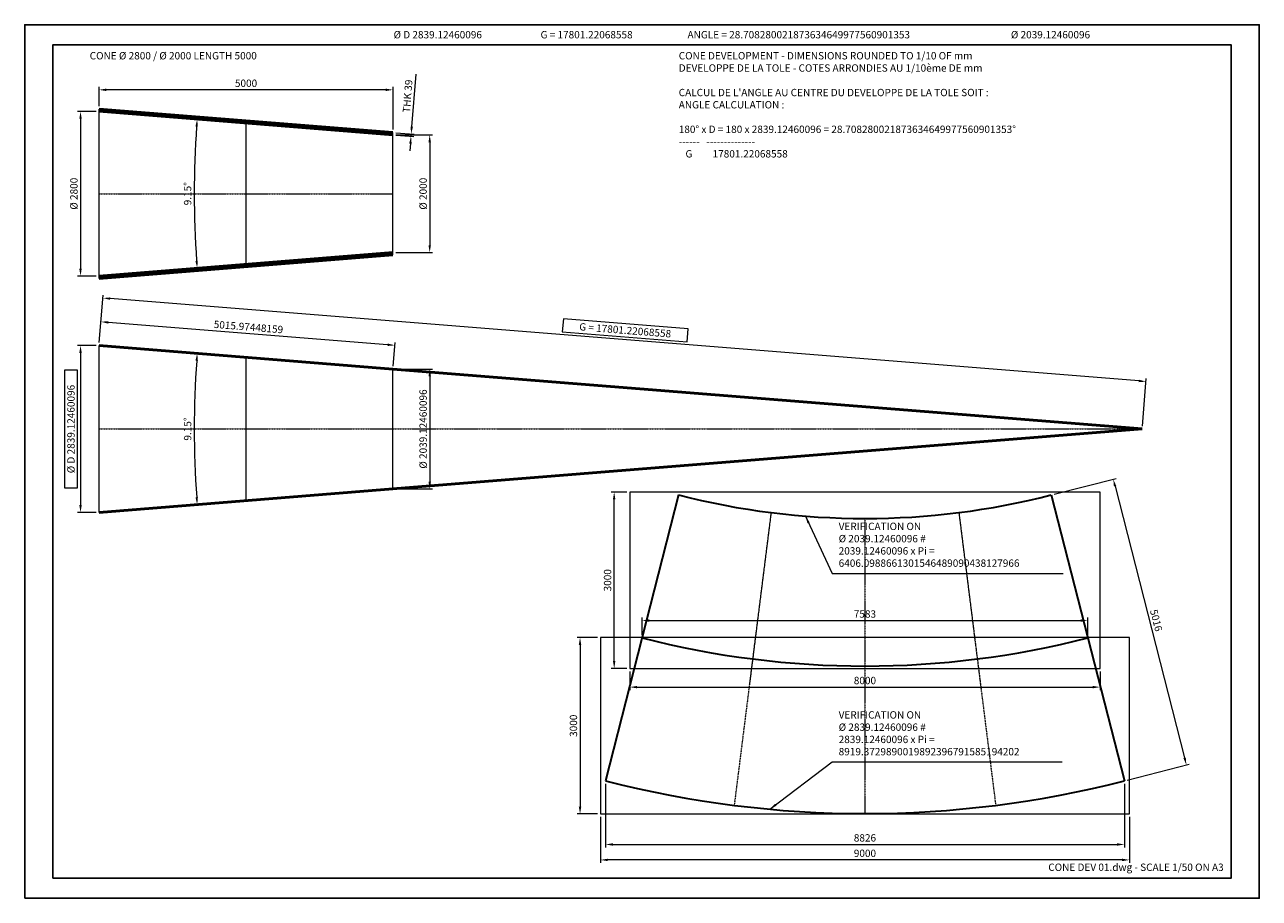
# Model space of a CAD drawing. Units: millimetres. Extents: x 0 to 21000, y 0 to 14850.
import ezdxf
from ezdxf.enums import TextEntityAlignment as Align

# ---------------------------------------------------------------- set-up
doc = ezdxf.new("R2010")
doc.units = ezdxf.units.MM
doc.linetypes.add('AXES2', pattern=[28.575, 19.05, -3.175, 3.175, -3.175])
doc.layers.get('Defpoints').update_dxf_attribs({"color": 41})
for name, color, linetype, lineweight in [('0_Fort', 7, 'Continuous', 50), ('AXE', 1, 'AXES2', 18), ('COTE', 1, 'Continuous', 18), ('COTE_FENETRE_1', 1, 'Continuous', 18), ('FIN', 1, 'Continuous', 18), ('FORT', 7, 'Continuous', 35), ('TEXTE', 3, 'Continuous', 25)]:
    doc.layers.add(name, color=color, linetype=linetype, lineweight=lineweight)
doc.styles.get("Standard").update_dxf_attribs({"font": 'simplex.shx'})
doc.dimstyles.new('050SP', dxfattribs={"dimscale": 50, "dimtxt": 2.5, "dimasz": 2.5, "dimexe": 1, "dimexo": 1, "dimgap": 1, "dimtad": 1, "dimdec": 0, "dimrnd": 0.0005, "dimdsep": 46, "dimtxsty": 'Standard', "dimcen": 2.5, "dimclrd": 1, "dimclre": 1, "dimclrt": 3, "dimazin": 2, "dimtm": 1e-09, "dimtfac": 1, "dimtdec": 0, "dimtmove": 0, "dimatfit": 0, "dimfxl": 1, "dimtolj": 1, "dimtzin": 0, "dimlwd": 18, "dimlwe": 18, "dimarcsym": 1})

# ---------------------------------------------------------------- blocks, each defined once
blk = doc.blocks.new('*D6')
at = {"layer": 'COTE_FENETRE_1', "color": 1, "lineweight": 18, "transparency": 16777216}
for p, q in [((6315, 12977), (6939, 12977)), ((6889, 12852), (6889, 11102)), ((6315, 10977), (6939, 10977))]:
    blk.add_line(p, q, dxfattribs=at)
at = {"layer": 'COTE_FENETRE_1', "color": 1, "transparency": 16777216}
for points in [[(6868, 12852), (6910, 12852), (6889, 12977)], [(6868, 11102), (6910, 11102), (6889, 10977)]]:
    blk.add_solid(points, dxfattribs=at)
at = {"layer": 'Defpoints', "color": 0, "transparency": 16777216}
for p in [(6265, 12977), (6265, 10977), (6889, 10977)]:
    blk.add_point(p, dxfattribs=at)
at = {"layer": 'COTE_FENETRE_1', "color": 3, "transparency": 16777216, "insert": (6777, 11977), "char_height": 125, "attachment_point": 5, "rotation": 90}
blk.add_mtext('\\A1;Ø 2000', dxfattribs=at)
blk = doc.blocks.new('*D5')
at = {"layer": 'COTE_FENETRE_1', "color": 1, "lineweight": 18, "transparency": 16777216}
for p, q in [((1215, 13377), (900, 13377)), ((950, 13252), (950, 10702)), ((1215, 10577), (900, 10577))]:
    blk.add_line(p, q, dxfattribs=at)
at = {"layer": 'COTE_FENETRE_1', "color": 1, "transparency": 16777216}
for points in [[(929, 13252), (970, 13252), (950, 13377)], [(929, 10702), (970, 10702), (950, 10577)]]:
    blk.add_solid(points, dxfattribs=at)
at = {"layer": 'Defpoints', "color": 0, "transparency": 16777216}
for p in [(1265, 13377), (950, 10577), (1265, 10577)]:
    blk.add_point(p, dxfattribs=at)
at = {"layer": 'COTE_FENETRE_1', "color": 3, "transparency": 16777216, "insert": (837, 11977), "char_height": 125, "attachment_point": 5, "rotation": 90}
blk.add_mtext('\\A1;Ø 2800', dxfattribs=at)
blk = doc.blocks.new('*D3')
at = {"layer": 'COTE_FENETRE_1', "color": 1, "lineweight": 18, "transparency": 16777216}
for p, q in [((1265, 13467), (1265, 13793)), ((6140, 13743), (1390, 13743)), ((6265, 13067), (6265, 13793))]:
    blk.add_line(p, q, dxfattribs=at)
at = {"layer": 'COTE_FENETRE_1', "color": 1, "transparency": 16777216}
for points in [[(1390, 13764), (1390, 13722), (1265, 13743)], [(6140, 13764), (6140, 13722), (6265, 13743)]]:
    blk.add_solid(points, dxfattribs=at)
at = {"layer": 'Defpoints', "color": 0, "transparency": 16777216}
for p in [(1265, 13743), (1265, 13417), (6265, 13017)]:
    blk.add_point(p, dxfattribs=at)
at = {"layer": 'COTE_FENETRE_1', "color": 3, "transparency": 16777216, "insert": (3765, 13855), "char_height": 125, "attachment_point": 5}
blk.add_mtext('\\A1;5000', dxfattribs=at)
blk = doc.blocks.new('*D4')
at = {"layer": 'COTE_FENETRE_1', "color": 1, "lineweight": 18, "transparency": 16777216}
blk.add_arc((18765, 11977), 15881, 175.8771, 184.1229, dxfattribs=at)
at = {"layer": 'COTE_FENETRE_1', "color": 1, "transparency": 16777216}
for points in [[(2904, 13121), (2945, 13118), (2934, 13244)], [(2945, 10837), (2904, 10834), (2934, 10711)]]:
    blk.add_solid(points, dxfattribs=at)
at = {"layer": 'Defpoints', "color": 0, "transparency": 16777216}
for p in [(1265, 13377), (6265, 12977), (2889, 12400), (6265, 10977), (1265, 10577)]:
    blk.add_point(p, dxfattribs=at)
at = {"layer": 'COTE_FENETRE_1', "color": 3, "transparency": 16777216, "insert": (2771, 11977), "char_height": 125, "attachment_point": 5, "rotation": 90}
blk.add_mtext('\\A1;9.15°', dxfattribs=at)
blk = doc.blocks.new('*D7')
at = {"layer": 'COTE_FENETRE_1', "color": 1, "lineweight": 18, "transparency": 16777216}
for p, q in [((6584, 13116), (6656, 14011)), ((6314, 13013), (6624, 12988)), ((6314, 12974), (6621, 12949)), ((6561, 12828), (6551, 12704)), ((6571, 12953), (6574, 12992))]:
    blk.add_line(p, q, dxfattribs=at)
at = {"layer": 'COTE_FENETRE_1', "color": 1, "transparency": 16777216}
for points in [[(6563, 13118), (6605, 13115), (6574, 12992)], [(6540, 12830), (6582, 12827), (6571, 12953)]]:
    blk.add_solid(points, dxfattribs=at)
at = {"layer": 'Defpoints', "color": 0, "transparency": 16777216}
for p in [(6265, 13017), (6265, 12977), (6574, 12992)]:
    blk.add_point(p, dxfattribs=at)
at = {"layer": 'COTE_FENETRE_1', "color": 3, "transparency": 16777216, "insert": (6513, 13635), "char_height": 125, "attachment_point": 5, "rotation": 85.4261}
blk.add_mtext('\\A1;THK 39', dxfattribs=at)
blk = doc.blocks.new('A3LASER')
at = {"color": 1}
for points in [[(-420, 0), (-420, 297), (0, 297), (0, 0)], [(-410.38, 6.8), (-9.62, 6.8), (-9.62, 290.2), (-410.38, 290.2)]]:
    blk.add_lwpolyline(points, close=True, dxfattribs=at)
blk = doc.blocks.new('*D8')
at = {"layer": 'COTE_FENETRE_1', "color": 1, "lineweight": 18, "transparency": 16777216}
for p, q in [((6315, 8997), (6939, 8997)), ((6889, 8872), (6889, 7083)), ((6315, 6958), (6939, 6958))]:
    blk.add_line(p, q, dxfattribs=at)
at = {"layer": 'COTE_FENETRE_1', "color": 1, "transparency": 16777216}
for points in [[(6868, 8872), (6910, 8872), (6889, 8997)], [(6868, 7083), (6910, 7083), (6889, 6958)]]:
    blk.add_solid(points, dxfattribs=at)
at = {"layer": 'Defpoints', "color": 0, "transparency": 16777216}
for p in [(6265, 8997), (6265, 6958), (6889, 6958)]:
    blk.add_point(p, dxfattribs=at)
at = {"layer": 'COTE_FENETRE_1', "color": 3, "transparency": 16777216, "insert": (6777, 7977), "char_height": 125, "attachment_point": 5, "rotation": 90}
blk.add_mtext('\\A1;Ø 2039.12460096', dxfattribs=at)
blk = doc.blocks.new('*D9')
at = {"layer": 'COTE_FENETRE_1', "color": 1, "lineweight": 18, "transparency": 16777216}
for p, q in [((1215, 9397), (900, 9397)), ((950, 9272), (950, 6683)), ((900, 8980), (675, 8980)), ((675, 8980), (675, 6975)), ((900, 6975), (900, 8980)), ((675, 6975), (900, 6975)), ((1215, 6558), (900, 6558))]:
    blk.add_line(p, q, dxfattribs=at)
at = {"layer": 'COTE_FENETRE_1', "color": 1, "transparency": 16777216}
for points in [[(929, 9272), (970, 9272), (950, 9397)], [(929, 6683), (970, 6683), (950, 6558)]]:
    blk.add_solid(points, dxfattribs=at)
at = {"layer": 'Defpoints', "color": 0, "transparency": 16777216}
for p in [(1265, 9397), (950, 6558), (1265, 6558)]:
    blk.add_point(p, dxfattribs=at)
at = {"layer": 'COTE_FENETRE_1', "color": 3, "transparency": 16777216, "insert": (787, 7977), "char_height": 125, "attachment_point": 5, "rotation": 90}
blk.add_mtext('\\A1;Ø D 2839.12460096', dxfattribs=at)
blk = doc.blocks.new('*D10')
at = {"layer": 'COTE_FENETRE_1', "color": 1, "lineweight": 18, "transparency": 16777216}
for p, q in [((1269, 9447), (1333, 10253)), ((18949, 8794), (1454, 10193)), ((9162, 9853), (9144, 9628)), ((11285, 9683), (9162, 9853)), ((11267, 9459), (11285, 9683)), ((9144, 9628), (11267, 9459)), ((19013, 8027), (19078, 8834))]:
    blk.add_line(p, q, dxfattribs=at)
at = {"layer": 'COTE_FENETRE_1', "color": 1, "transparency": 16777216}
for points in [[(1455, 10214), (1452, 10173), (1329, 10203)], [(18951, 8815), (18947, 8773), (19074, 8784)]]:
    blk.add_solid(points, dxfattribs=at)
at = {"layer": 'Defpoints', "color": 0, "transparency": 16777216}
for p in [(1329, 10203), (1265, 9397), (19009, 7977)]:
    blk.add_point(p, dxfattribs=at)
at = {"layer": 'COTE_FENETRE_1', "color": 3, "transparency": 16777216, "insert": (10214, 9656), "char_height": 125, "attachment_point": 5, "rotation": 355.4261}
blk.add_mtext('\\A1;G = 17801.22068558', dxfattribs=at)
blk = doc.blocks.new('*D11')
at = {"layer": 'COTE_FENETRE_1', "color": 1, "lineweight": 18, "transparency": 16777216}
blk.add_arc((19009, 7977), 16125, 175.8702, 184.1298, dxfattribs=at)
at = {"layer": 'COTE_FENETRE_1', "color": 1, "transparency": 16777216}
for points in [[(2905, 9140), (2946, 9137), (2935, 9263)], [(2946, 6818), (2905, 6815), (2935, 6692)]]:
    blk.add_solid(points, dxfattribs=at)
at = {"layer": 'Defpoints', "color": 0, "transparency": 16777216}
for p in [(1265, 9397), (6265, 8997), (2889, 8407), (6265, 6958), (1265, 6558)]:
    blk.add_point(p, dxfattribs=at)
at = {"layer": 'COTE_FENETRE_1', "color": 3, "transparency": 16777216, "insert": (2771, 7977), "char_height": 125, "attachment_point": 5, "rotation": 90}
blk.add_mtext('\\A1;9.15°', dxfattribs=at)
blk = doc.blocks.new('*D12')
at = {"layer": 'COTE_FENETRE_1', "color": 1, "lineweight": 18, "transparency": 16777216}
for p, q in [((1269, 9447), (1301, 9850)), ((6172, 9410), (1421, 9790)), ((6269, 9047), (6301, 9450))]:
    blk.add_line(p, q, dxfattribs=at)
at = {"layer": 'COTE_FENETRE_1', "color": 1, "transparency": 16777216}
for points in [[(1423, 9811), (1420, 9769), (1297, 9800)], [(6174, 9431), (6171, 9389), (6297, 9400)]]:
    blk.add_solid(points, dxfattribs=at)
at = {"layer": 'Defpoints', "color": 0, "transparency": 16777216}
for p in [(1297, 9800), (1265, 9397), (6265, 8997)]:
    blk.add_point(p, dxfattribs=at)
at = {"layer": 'COTE_FENETRE_1', "color": 3, "transparency": 16777216, "insert": (3806, 9712), "char_height": 125, "attachment_point": 5, "rotation": 355.4261}
blk.add_mtext('\\A1;5015.97448159', dxfattribs=at)
blk = doc.blocks.new('*D13')
at = {"layer": 'COTE', "color": 1, "lineweight": 18, "transparency": 16777216}
for p, q in [((17511, 6868), (18565, 7138)), ((18547, 7004), (19729, 2387)), ((18754, 2009), (19808, 2278))]:
    blk.add_line(p, q, dxfattribs=at)
at = {"layer": 'COTE', "color": 1, "transparency": 16777216}
for points in [[(18567, 7009), (18527, 6999), (18516, 7125)], [(19749, 2392), (19709, 2382), (19760, 2266)]]:
    blk.add_solid(points, dxfattribs=at)
at = {"layer": 'Defpoints', "color": 0, "transparency": 16777216}
for p in [(17462, 6856), (19760, 2266), (18706, 1996)]:
    blk.add_point(p, dxfattribs=at)
at = {"layer": 'COTE', "color": 3, "transparency": 16777216, "insert": (19247, 4724), "char_height": 125, "attachment_point": 5, "rotation": 284.3541}
blk.add_mtext('\\A1;5016', dxfattribs=at)
blk = doc.blocks.new('*D16')
at = {"layer": 'COTE', "color": 1, "lineweight": 18, "transparency": 16777216}
for p, q in [((9879, 1946), (9879, 865)), ((18706, 1946), (18706, 865)), ((10004, 915), (18581, 915))]:
    blk.add_line(p, q, dxfattribs=at)
at = {"layer": 'COTE', "color": 1, "transparency": 16777216}
for points in [[(10004, 936), (10004, 894), (9879, 915)], [(18581, 936), (18581, 894), (18706, 915)]]:
    blk.add_solid(points, dxfattribs=at)
at = {"layer": 'Defpoints', "color": 0, "transparency": 16777216}
for p in [(9879, 1996), (18706, 1996), (18706, 915)]:
    blk.add_point(p, dxfattribs=at)
at = {"layer": 'COTE', "color": 3, "transparency": 16777216, "insert": (14292, 1027), "char_height": 125, "attachment_point": 5}
blk.add_mtext('\\A1;8826', dxfattribs=at)
blk = doc.blocks.new('*D17')
at = {"layer": 'COTE', "color": 1, "lineweight": 18, "transparency": 16777216}
for p, q in [((10501, 4476), (10501, 4771)), ((10626, 4721), (17959, 4721)), ((18084, 4476), (18084, 4771))]:
    blk.add_line(p, q, dxfattribs=at)
at = {"layer": 'COTE', "color": 1, "transparency": 16777216}
for points in [[(10626, 4742), (10626, 4700), (10501, 4721)], [(17959, 4742), (17959, 4700), (18084, 4721)]]:
    blk.add_solid(points, dxfattribs=at)
at = {"layer": 'Defpoints', "color": 0, "transparency": 16777216}
for p in [(18084, 4721), (10501, 4426), (18084, 4426)]:
    blk.add_point(p, dxfattribs=at)
at = {"layer": 'COTE', "color": 3, "transparency": 16777216, "insert": (14292, 4833), "char_height": 125, "attachment_point": 5}
blk.add_mtext('\\A1;7583', dxfattribs=at)
blk = doc.blocks.new('*D18')
at = {"layer": 'COTE', "color": 1, "lineweight": 18, "transparency": 16777216}
for p, q in [((9742, 4433), (9396, 4433)), ((9446, 4308), (9446, 1558)), ((9742, 1433), (9396, 1433))]:
    blk.add_line(p, q, dxfattribs=at)
at = {"layer": 'COTE', "color": 1, "transparency": 16777216}
for points in [[(9425, 4308), (9467, 4308), (9446, 4433)], [(9425, 1558), (9467, 1558), (9446, 1433)]]:
    blk.add_solid(points, dxfattribs=at)
at = {"layer": 'Defpoints', "color": 0, "transparency": 16777216}
for p in [(9792, 4433), (9446, 1433), (9792, 1433)]:
    blk.add_point(p, dxfattribs=at)
at = {"layer": 'COTE', "color": 3, "transparency": 16777216, "insert": (9334, 2933), "char_height": 125, "attachment_point": 5, "rotation": 90}
blk.add_mtext('\\A1;3000', dxfattribs=at)
blk = doc.blocks.new('*D19')
at = {"layer": 'COTE', "color": 1, "lineweight": 18, "transparency": 16777216}
for p, q in [((10242, 6906), (9977, 6906)), ((10027, 4031), (10027, 6781)), ((10242, 3906), (9977, 3906))]:
    blk.add_line(p, q, dxfattribs=at)
at = {"layer": 'COTE', "color": 1, "transparency": 16777216}
for points in [[(10006, 6781), (10047, 6781), (10027, 6906)], [(10006, 4031), (10047, 4031), (10027, 3906)]]:
    blk.add_solid(points, dxfattribs=at)
at = {"layer": 'Defpoints', "color": 0, "transparency": 16777216}
for p in [(10027, 6906), (10292, 6906), (10292, 3906)]:
    blk.add_point(p, dxfattribs=at)
at = {"layer": 'COTE', "color": 3, "transparency": 16777216, "insert": (9914, 5406), "char_height": 125, "attachment_point": 5, "rotation": 90}
blk.add_mtext('\\A1;3000', dxfattribs=at)
blk = doc.blocks.new('*D20')
at = {"layer": 'COTE', "color": 1, "lineweight": 18, "transparency": 16777216}
for p, q in [((9792, 1383), (9792, 602)), ((18792, 1383), (18792, 602)), ((18667, 652), (9917, 652))]:
    blk.add_line(p, q, dxfattribs=at)
at = {"layer": 'COTE', "color": 1, "transparency": 16777216}
for points in [[(9917, 673), (9917, 632), (9792, 652)], [(18667, 673), (18667, 632), (18792, 652)]]:
    blk.add_solid(points, dxfattribs=at)
at = {"layer": 'Defpoints', "color": 0, "transparency": 16777216}
for p in [(9792, 1433), (18792, 1433), (9792, 652)]:
    blk.add_point(p, dxfattribs=at)
at = {"layer": 'COTE', "color": 3, "transparency": 16777216, "insert": (14292, 765), "char_height": 125, "attachment_point": 5}
blk.add_mtext('\\A1;9000', dxfattribs=at)
blk = doc.blocks.new('*D21')
at = {"layer": 'COTE', "color": 1, "lineweight": 18, "transparency": 16777216}
for p, q in [((10292, 3856), (10292, 3540)), ((18292, 3856), (18292, 3540)), ((10417, 3590), (18167, 3590))]:
    blk.add_line(p, q, dxfattribs=at)
at = {"layer": 'COTE', "color": 1, "transparency": 16777216}
for points in [[(10417, 3610), (10417, 3569), (10292, 3590)], [(18167, 3610), (18167, 3569), (18292, 3590)]]:
    blk.add_solid(points, dxfattribs=at)
at = {"layer": 'Defpoints', "color": 0, "transparency": 16777216}
for p in [(10292, 3906), (18292, 3906), (18292, 3590)]:
    blk.add_point(p, dxfattribs=at)
at = {"layer": 'COTE', "color": 3, "transparency": 16777216, "insert": (14292, 3702), "char_height": 125, "attachment_point": 5}
blk.add_mtext('\\A1;8000', dxfattribs=at)

msp = doc.modelspace()

# ---------------------------------------------------------------- linework, layer by layer
at = {"layer": '0_Fort'}
for p, q in [((6264.54072932, 13016.61784236), (1264.54072932, 13416.61784236)), ((6264.54072932, 12977.4932414), (1264.54072932, 13377.4932414)), ((1264.54072932, 10577.4932414), (6264.54072932, 10977.4932414)), ((1264.54072932, 10538.36864044), (6264.54072932, 10938.36864044)), ((6264.54072932, 8997.05554188), (1264.54072932, 9397.05554188)), ((6264.54072932, 8997.05554188), (19009.0694853, 7977.4932414)), ((6264.54072932, 6957.93094092), (19009.0694853, 7977.4932414)), ((1264.54072932, 6557.93094092), (6264.54072932, 6957.93094092))]:
    msp.add_line(p, q, dxfattribs=at)
at = {"layer": 'AXE'}
for p, q in [((1264.54072932, 11977.4932414), (6264.54072932, 11977.4932414)), ((1264.54072932, 7977.4932414), (19009.0694853, 7977.4932414)), ((12695.07267538, 6556.61405747), (12068.39600793, 1579.94083588)), ((15889.75219898, 6556.61405747), (16516.42886643, 1579.94083588)), ((14292.41243718, 6456.43884982), (14292.41243718, 1440.46436822))]:
    msp.add_line(p, q, dxfattribs=at)
at = {"layer": 'FIN'}
for p, q in [((1264.54072932, 10538.36864044), (1264.54072932, 13416.61784236)), ((3764.54072932, 10738.36864044), (3764.54072932, 13216.61784236)), ((6264.54072932, 10938.36864044), (6264.54072932, 13016.61784236)), ((1264.54072932, 6557.93094092), (1264.54072932, 9397.05554188)), ((3764.54072932, 6757.93094092), (3764.54072932, 9197.05554188)), ((6264.54072932, 6957.93094092), (6264.54072932, 8997.05554188))]:
    msp.add_line(p, q, dxfattribs=at)
for points in [[(10292.41243718, 3905.56989099), (18292.41243718, 3905.56989099), (18292.41243718, 6905.56989099), (10292.41243718, 6905.56989099)], [(9792.41243718, 1433.17080222), (18792.41243718, 1433.17080222), (18792.41243718, 4433.17080222), (9792.41243718, 4433.17080222)]]:
    msp.add_lwpolyline(points, close=True, dxfattribs=at)
at = {"layer": 'FORT'}
for p, q in [((11122.76392819, 6855.56989101), (9879.23089152, 1996.18458145)), ((17462.06094616, 6855.56989101), (18705.59398284, 1996.18458145))]:
    msp.add_line(p, q, dxfattribs=at)
for radius in [12785.24620398, 15293.23344478, 17801.22068558]:
    msp.add_arc((14292.41243718, 19241.6850538), radius, 255.645859983676, 284.354140016324, dxfattribs=at)

# ---------------------------------------------------------------- block references
at = {"xscale": 50, "yscale": 50, "zscale": 50}
msp.add_blockref('A3LASER', (21000, 0), dxfattribs=at)

# ---------------------------------------------------------------- texts
at = {"layer": 'COTE', "color": 3, "char_height": 125, "attachment_point": 7}
for s, insert in [('VERIFICATION ON\\PØ 2039.12460096 #\\P2039.12460096 x Pi =\\P6406.0988661301546489090438127966', (13845.26130597, 5595.75714628)), ('VERIFICATION ON\\PØ 2839.12460096 #\\P2839.12460096 x Pi =\\P8919.3729890019892396791585194202', (13845.26130597, 2390.8447199))]:
    msp.add_mtext(s, dxfattribs=dict(at, insert=insert))
at = {"layer": 'COTE_FENETRE_1', "color": 3}
for s, p in [('Ø D 2839.12460096', (6274.20369954, 14679.96183206)), ('G = 17801.22068558', (8774.20369954, 14679.96183206)), ('ANGLE = 28.708280021873634649977560901353', (11274.20369954, 14679.96183206)), ('Ø 2039.12460096', (16774.20369954, 14679.96183206))]:
    msp.add_text(s, height=125, dxfattribs=at).set_placement(p, align=Align.MIDDLE_LEFT)
at = {"layer": 'TEXTE'}
msp.add_text('CONE DEV 01.dwg - SCALE 1/50 ON A3', height=125, dxfattribs=at).set_placement((20394.08396947, 465.07633588), align=Align.RIGHT)
at = {"layer": 'TEXTE', "char_height": 125, "width": 9311.5361039598, "attachment_point": 1}
for s, insert in [('CONE Ø 2800 / Ø 2000 LENGTH 5000', (1105.91603054, 14384.92366412)), ("\\A1;CONE DEVELOPMENT - DIMENSIONS ROUNDED TO 1/10 OF mm\\PDEVELOPPE DE LA TOLE - COTES ARRONDIES AU 1/10ème DE mm\\P\\PCALCUL DE L'ANGLE AU CENTRE DU DEVELOPPE DE LA TOLE SOIT :\\PANGLE CALCULATION :\\P\\P180° x D = 180 x 2839.12460096 = 28.708280021873634649977560901353°\\P------   --------------\\P   G         17801.22068558    ", (11125.00000001, 14384.92366412))]:
    msp.add_mtext(s, dxfattribs=dict(at, insert=insert))

# ---------------------------------------------------------------- dimensions: what is measured, and where the dimension line sits
at = {"layer": 'COTE'}
for base, p1, p2, angle, picture, middle in [((19759.72129597, 2265.93930458), (17462.06094611, 6855.56989099), (18705.59398276, 1996.18458143), 284.3541400163, '*D13', (19246.94274185, 4723.52234579)), ((10026.6195229, 6905.56989099), (10292.41243718, 3905.56989099), (10292.41243718, 6905.56989099), 90, '*D19', (9914.1195229, 5405.56989099)), ((9446.32209413, 1433.17080222), (9792.41243718, 4433.17080222), (9792.41243718, 1433.17080222), 90, '*D18', (9333.82209413, 2933.17080222))]:
    dim = msp.add_linear_dim(base=base, p1=p1, p2=p2, angle=angle, dimstyle='050SP', dxfattribs=at)
    dim.commit()
    dim.dimension.update_dxf_attribs({"geometry": picture, "text_midpoint": middle})
for base, p1, p2, picture, middle in [((18083.82746444, 4720.71955549), (10500.99740992, 4425.87723621), (18083.82746444, 4425.87723621), '*D17', (14292.41243718, 4833.21955549)), ((18292.41243718, 3589.62743067), (10292.41243718, 3905.56989099), (18292.41243718, 3905.56989099), '*D21', (14292.41243718, 3702.12743067)), ((18705.59398284, 914.89589932), (9879.23089152, 1996.18458145), (18705.59398284, 1996.18458145), '*D16', (14292.41243718, 1027.39589932)), ((9792.41243718, 652.39982956), (18792.41243718, 1433.17080222), (9792.41243718, 1433.17080222), '*D20', (14292.41243718, 764.89982956))]:
    dim = msp.add_linear_dim(base=base, p1=p1, p2=p2, dimstyle='050SP', dxfattribs=at)
    dim.commit()
    dim.dimension.update_dxf_attribs({"geometry": picture, "text_midpoint": middle})
at = {"layer": 'COTE_FENETRE_1'}
dim = msp.add_linear_dim(base=(1264.54072932, 13742.75075336), p1=(6264.54072932, 13016.61784236), p2=(1264.54072932, 13416.61784236), dimstyle='050SP', dxfattribs=at)
dim.commit()
dim.dimension.update_dxf_attribs({"geometry": '*D3', "text_midpoint": (3764.54072932, 13855.25075336)})
for base, p2, angle, text, picture, middle in [((6574.06753831, 12991.85569764), (6264.54072932, 13016.61784236), 85.4260787364, 'THK <>', '*D7', (6512.6684639, 13635.11009035)), ((6889.20967949, 10977.4932414), (6264.54072932, 10977.4932414), 90, 'Ø <>', '*D6', (6776.70967949, 11977.4932414))]:
    dim = msp.add_linear_dim(base=base, p1=(6264.54072932, 12977.4932414), p2=p2, angle=angle, text=text, dimstyle='050SP', dxfattribs=at)
    dim.commit()
    dim.dimension.update_dxf_attribs({"geometry": picture, "text_midpoint": middle})
dim = msp.add_linear_dim(base=(949.58475163, 10577.4932414), p1=(1264.54072932, 13377.4932414), p2=(1264.54072932, 10577.4932414), angle=90, text='Ø <>', dimstyle='050SP', dxfattribs=at)
dim.commit()
dim.dimension.update_dxf_attribs({"geometry": '*D5', "text_midpoint": (949.58475163, 11977.4932414), "dimtype": 160})
for base, line1, line2, picture, middle in [((2889.09347965, 12400.03855544), ((1264.54072932, 10577.4932414), (6264.54072932, 10977.4932414)), ((6264.54072932, 12977.4932414), (1264.54072932, 13377.4932414)), '*D4', (2770.97118349, 11977.4932414)), ((2889.28217928, 8406.54197826), ((1264.54072932, 6557.93094092), (6264.54072932, 6957.93094092)), ((6264.54072932, 8997.05554188), (1264.54072932, 9397.05554188)), '*D11', (2771.07334999, 7977.4932414))]:
    dim = msp.add_angular_dim_2l(base=base, line1=line1, line2=line2, dimstyle='050SP', dxfattribs=at)
    dim.commit()
    dim.dimension.update_dxf_attribs({"geometry": picture, "text_midpoint": middle})
for base, p1, p2, angle, text, override, picture, middle in [((1329.0473269584, 10203.3880127559), (19009.0694853002, 7977.4932413994), (1264.540729322, 9397.0555418776), 355.4260787425, 'G = <>', {"dimgap": -1, "dimdec": 8, "dimrnd": 1e-37}, '*D10', (10214.2703035913, 9655.5893456501)), ((6889.2096794925, 6957.9309409212), (6264.5407293222, 8997.0555418776), (6264.5407293218, 6957.9309409212), 90, 'Ø <>', {"dimdec": 8, "dimrnd": 1e-37}, '*D8', (6776.7096794925, 7977.4932413994))]:
    dim = msp.add_linear_dim(base=base, p1=p1, p2=p2, angle=angle, text=text, dimstyle='050SP', override=override, dxfattribs=at)
    dim.commit()
    dim.dimension.update_dxf_attribs({"geometry": picture, "text_midpoint": middle})
dim = msp.add_linear_dim(base=(1296.7940281402, 9800.2217773168), p1=(6264.5407293222, 8997.0555418776), p2=(1264.540729322, 9397.0555418776), angle=355.4260787425, dimstyle='050SP', override={"dimdec": 8, "dimrnd": 1e-37}, dxfattribs=at)
dim.commit()
dim.dimension.update_dxf_attribs({"geometry": '*D12', "text_midpoint": (3805.7653656508, 9712.3634962569)})
dim = msp.add_linear_dim(base=(949.5847516321, 6557.9309409213), p1=(1264.540729322, 9397.0555418776), p2=(1264.540729322, 6557.9309409213), angle=90, text='Ø D <>', dimstyle='050SP', override={"dimgap": -1, "dimdec": 8, "dimrnd": 1e-37}, dxfattribs=at)
dim.commit()
dim.dimension.update_dxf_attribs({"geometry": '*D9', "text_midpoint": (949.5847516321, 7977.4932413998), "dimtype": 160})

# ---------------------------------------------------------------- leaders
at = {"layer": 'COTE', "annotation_type": 0, "has_hookline": 1, "hookline_direction": 0}
for points, text_width in [([(13280.08937988, 6496.57922748), (13732.91474648, 5523.50371426), (13857.91474648, 5523.50371426)], 3755.95238095), ([(12673.5536503, 1514.22742094), (13732.91474648, 2318.59128789), (13857.91474648, 2318.59128789)], 3738.0952381)]:
    msp.add_leader(points, dimstyle='050SP', dxfattribs=dict(at, text_width=text_width))

doc.saveas('drawing.dxf')
